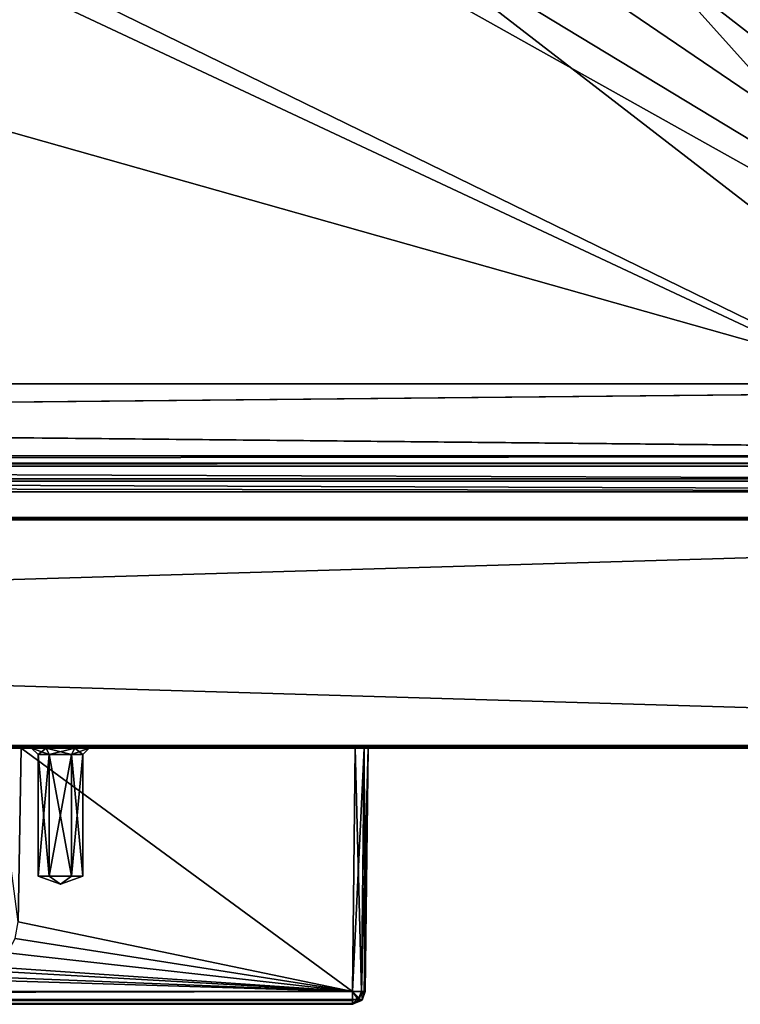
# Model space of a CAD drawing. Units: millimetres. Extents: x -300 to 300, y -460 to 10.
# Drawn here: x 141 to 197, y -460 to -383 of the extents above; entities that cross this region are included whole.
import ezdxf

# ---------------------------------------------------------------- set-up
doc = ezdxf.new("R2010")
doc.units = ezdxf.units.MM
doc.header["$LTSCALE"] = 65.185185
for name, color, linetype in [('10', 7, 'CONTINUOUS'), ('15', 7, 'CONTINUOUS'), ('20', 7, 'CONTINUOUS'), ('421', 7, 'CONTINUOUS'), ('422', 7, 'CONTINUOUS'), ('424', 7, 'CONTINUOUS'), ('426', 7, 'CONTINUOUS'), ('431', 7, 'CONTINUOUS'), ('433', 7, 'CONTINUOUS'), ('437', 7, 'CONTINUOUS'), ('438', 7, 'CONTINUOUS'), ('447', 7, 'CONTINUOUS'), ('448', 7, 'CONTINUOUS'), ('449', 7, 'CONTINUOUS'), ('450', 7, 'CONTINUOUS'), ('451', 7, 'CONTINUOUS'), ('456', 7, 'CONTINUOUS'), ('461', 7, 'CONTINUOUS'), ('462', 7, 'CONTINUOUS'), ('463', 7, 'CONTINUOUS'), ('466', 7, 'CONTINUOUS'), ('467', 7, 'CONTINUOUS'), ('474', 7, 'CONTINUOUS'), ('499', 7, 'CONTINUOUS'), ('5', 7, 'CONTINUOUS'), ('500', 7, 'CONTINUOUS'), ('503', 7, 'CONTINUOUS'), ('51', 7, 'CONTINUOUS'), ('512', 7, 'CONTINUOUS'), ('513', 7, 'CONTINUOUS'), ('514', 7, 'CONTINUOUS'), ('515', 7, 'CONTINUOUS'), ('516', 7, 'CONTINUOUS'), ('517', 7, 'CONTINUOUS'), ('518', 7, 'CONTINUOUS'), ('57', 7, 'CONTINUOUS'), ('58', 7, 'CONTINUOUS'), ('6', 7, 'CONTINUOUS'), ('655', 7, 'CONTINUOUS'), ('7', 7, 'CONTINUOUS'), ('700', 7, 'CONTINUOUS'), ('8', 7, 'CONTINUOUS'), ('837', 7, 'CONTINUOUS'), ('838', 7, 'CONTINUOUS'), ('839', 7, 'CONTINUOUS'), ('841', 7, 'CONTINUOUS'), ('847', 7, 'CONTINUOUS'), ('849', 7, 'CONTINUOUS'), ('853', 7, 'CONTINUOUS'), ('854', 7, 'CONTINUOUS'), ('863', 7, 'CONTINUOUS'), ('864', 7, 'CONTINUOUS'), ('865', 7, 'CONTINUOUS'), ('866', 7, 'CONTINUOUS'), ('867', 7, 'CONTINUOUS'), ('872', 7, 'CONTINUOUS'), ('877', 7, 'CONTINUOUS'), ('878', 7, 'CONTINUOUS'), ('879', 7, 'CONTINUOUS'), ('882', 7, 'CONTINUOUS'), ('883', 7, 'CONTINUOUS'), ('890', 7, 'CONTINUOUS'), ('896', 7, 'CONTINUOUS'), ('897', 7, 'CONTINUOUS'), ('898', 7, 'CONTINUOUS'), ('899', 7, 'CONTINUOUS'), ('9', 7, 'CONTINUOUS'), ('900', 7, 'CONTINUOUS'), ('901', 7, 'CONTINUOUS'), ('902', 7, 'CONTINUOUS')]:
    doc.layers.add(name, color=color, linetype=linetype)

msp = doc.modelspace()

# ---------------------------------------------------------------- linework, layer by layer
at = {"layer": '10', "color": 7, "linetype": 'Continuous'}
for points in [[(281.2, -418), (-281.2, -418), (281.2, -420), (281.2, -418)], [(281.2, -420), (-281.2, -418), (-281.2, -420), (281.2, -420)]]:
    msp.add_3dface(points, dxfattribs=at)
at = {"layer": '15', "color": 7, "linetype": 'Continuous'}
for points in [[(-281.2, -418, -27.2), (-281.2, -418, -27), (281.2, -418), (-281.2, -418, -27.2)], [(-281.2, -418, -27.2), (281.2, -418, -27), (281.2, -418, -27.2), (-281.2, -418, -27.2)], [(281.2, -418, -27), (-281.2, -418, -27.2), (281.2, -418), (281.2, -418, -27)], [(-281.2, -418, -27), (-281.2, -418), (281.2, -418), (-281.2, -418, -27)]]:
    msp.add_3dface(points, dxfattribs=at)
at = {"layer": '20', "color": 7, "linetype": 'Continuous'}
for points in [[(-281.2, -420, -27), (-281.2, -420, -27.2), (281.2, -420, -27.2), (-281.2, -420, -27)], [(-281.2, -420, -27), (281.2, -420, -27.2), (-281.2, -420), (-281.2, -420, -27)], [(281.2, -420, -27.2), (281.2, -420, -27), (-281.2, -420), (281.2, -420, -27.2)], [(281.2, -420, -27), (281.2, -420), (-281.2, -420), (281.2, -420, -27)]]:
    msp.add_3dface(points, dxfattribs=at)
at = {"layer": '421', "linetype": 'Continuous'}
for points in [[(229.3, -422, -597.25), (229.3, -422, -598.25), (-297.8, -422, -627.8), (229.3, -422, -597.25)], [(-229.3, -422, -598.25), (229.3, -422, -597.25), (-297.8, -422, -627.8), (-229.3, -422, -598.25)], [(229.3, -422, -598.25), (246.2, -422, -598.25), (-297.8, -422, -627.8), (229.3, -422, -598.25)], [(-297.8, -422, -627.8), (246.2, -422, -598.25), (297.8, -422, -627.8), (-297.8, -422, -627.8)], [(-275.4, -422, -393.5), (-297.8, -422, -316.2), (297.8, -422, -316.2), (-275.4, -422, -393.5)], [(-261.6, -422, -393.5), (-275.4, -422, -393.5), (297.8, -422, -316.2), (-261.6, -422, -393.5)], [(-260.681, -422, -393.881), (-261.6, -422, -393.5), (297.8, -422, -316.2), (-260.681, -422, -393.881)], [(-260.3, -422, -394.8), (-260.681, -422, -393.881), (297.8, -422, -316.2), (-260.3, -422, -394.8)], [(-260.3, -422, -417.7), (-260.3, -422, -394.8), (297.8, -422, -316.2), (-260.3, -422, -417.7)], [(-252.926, -422, -568.456), (-260.3, -422, -417.7), (297.8, -422, -316.2), (-252.926, -422, -568.456)], [(-251.424, -422, -572.462), (-252.926, -422, -568.456), (297.8, -422, -316.2), (-251.424, -422, -572.462)], [(-248.449, -422, -575.536), (-251.424, -422, -572.462), (297.8, -422, -316.2), (-248.449, -422, -575.536)], [(-241.441, -422, -580.296), (-248.449, -422, -575.536), (297.8, -422, -316.2), (-241.441, -422, -580.296)], [(-241.318, -422, -580.651), (-241.441, -422, -580.296), (297.8, -422, -316.2), (-241.318, -422, -580.651)], [(-229.3, -422, -597.25), (-241.318, -422, -580.651), (297.8, -422, -316.2), (-229.3, -422, -597.25)], [(260.681, -422, -393.881), (260.3, -422, -394.8), (-229.3, -422, -598.25), (260.681, -422, -393.881)], [(260.3, -422, -394.8), (229.3, -422, -597.25), (-229.3, -422, -598.25), (260.3, -422, -394.8)], [(260.681, -422, -393.881), (-229.3, -422, -598.25), (297.8, -422, -316.2), (260.681, -422, -393.881)], [(-229.3, -422, -598.25), (-229.3, -422, -597.25), (297.8, -422, -316.2), (-229.3, -422, -598.25)]]:
    msp.add_3dface(points, dxfattribs=at)
at = {"layer": '422', "linetype": 'Continuous'}
for points in [[(297.8, -440, -316.2), (-297.8, -440, -316.2), (167, -440, -378.5), (297.8, -440, -316.2)], [(-297.8, -440, -627.8), (297.8, -440, -627.8), (-167.707, -440, -387.207), (-297.8, -440, -627.8)], [(-297.8, -440, -316.2), (-167, -440, -378.5), (167, -440, -378.5), (-297.8, -440, -316.2)], [(-167.707, -440, -387.207), (297.8, -440, -627.8), (-167, -440, -387.5), (-167.707, -440, -387.207)], [(-167, -440, -387.5), (297.8, -440, -627.8), (-140.938, -440, -387.5), (-167, -440, -387.5)], [(-140.938, -440, -387.5), (297.8, -440, -627.8), (-138.895, -440, -386.696), (-140.938, -440, -387.5)], [(-138.895, -440, -386.696), (297.8, -440, -627.8), (-137.946, -440, -384.714), (-138.895, -440, -386.696)], [(-137.946, -440, -384.714), (297.8, -440, -627.8), (-136.681, -440, -382.072), (-137.946, -440, -384.714)], [(-136.681, -440, -382.072), (297.8, -440, -627.8), (-133.956, -440, -381), (-136.681, -440, -382.072)], [(-133.956, -440, -381), (297.8, -440, -627.8), (133.956, -440, -381), (-133.956, -440, -381)], [(133.956, -440, -381), (297.8, -440, -627.8), (138.895, -440, -386.696), (133.956, -440, -381)], [(138.895, -440, -386.696), (297.8, -440, -627.8), (140.938, -440, -387.5), (138.895, -440, -386.696)], [(140.938, -440, -387.5), (297.8, -440, -627.8), (167, -440, -387.5), (140.938, -440, -387.5)], [(167.707, -440, -378.793), (297.8, -440, -316.2), (167, -440, -378.5), (167.707, -440, -378.793)], [(167, -440, -387.5), (297.8, -440, -627.8), (167.707, -440, -387.207), (167, -440, -387.5)], [(297.8, -440, -627.8), (297.8, -440, -316.2), (167.707, -440, -378.793), (297.8, -440, -627.8)], [(167.707, -440, -387.207), (297.8, -440, -627.8), (168, -440, -386.5), (167.707, -440, -387.207)], [(168, -440, -379.5), (297.8, -440, -627.8), (167.707, -440, -378.793), (168, -440, -379.5)], [(168, -440, -386.5), (297.8, -440, -627.8), (168, -440, -379.5), (168, -440, -386.5)]]:
    msp.add_3dface(points, dxfattribs=at)
at = {"layer": '424', "linetype": 'Continuous'}
for points in [[(297.8, -439.8, -628), (-297.8, -439.8, -628), (297.8, -422.2, -628), (297.8, -439.8, -628)], [(297.8, -422.2, -628), (-297.8, -439.8, -628), (-297.8, -422.2, -628), (297.8, -422.2, -628)]]:
    msp.add_3dface(points, dxfattribs=at)
at = {"layer": '426', "linetype": 'Continuous'}
for points in [[(-297.8, -439.8, -316), (297.8, -439.8, -316), (-297.8, -422.2, -316), (-297.8, -439.8, -316)], [(-297.8, -422.2, -316), (297.8, -439.8, -316), (297.8, -422.2, -316), (-297.8, -422.2, -316)]]:
    msp.add_3dface(points, dxfattribs=at)
at = {"layer": '431', "linetype": 'Continuous'}
for points in [[(-297.8, -422, -627.8), (297.8, -422, -627.8), (297.8, -422.06, -627.943), (-297.8, -422, -627.8)], [(-297.8, -422.06, -627.943), (-297.8, -422, -627.8), (297.8, -422.06, -627.943), (-297.8, -422.06, -627.943)], [(297.8, -422.2, -628), (-297.8, -422.2, -628), (-297.8, -422.06, -627.943), (297.8, -422.2, -628)], [(297.8, -422.2, -628), (-297.8, -422.06, -627.943), (297.8, -422.06, -627.943), (297.8, -422.2, -628)]]:
    msp.add_3dface(points, dxfattribs=at)
at = {"layer": '433', "linetype": 'Continuous'}
for points in [[(297.8, -422, -316.2), (-297.8, -422, -316.2), (-297.8, -422.059, -316.059), (297.8, -422, -316.2)], [(297.8, -422, -316.2), (-297.8, -422.059, -316.059), (297.8, -422.06, -316.057), (297.8, -422, -316.2)], [(-297.8, -422.059, -316.059), (-297.8, -422.2, -316), (297.8, -422.06, -316.057), (-297.8, -422.059, -316.059)], [(-297.8, -422.2, -316), (297.8, -422.2, -316), (297.8, -422.06, -316.057), (-297.8, -422.2, -316)]]:
    msp.add_3dface(points, dxfattribs=at)
at = {"layer": '437', "linetype": 'Continuous'}
for points in [[(-297.8, -439.8, -628), (297.8, -439.8, -628), (297.8, -439.943, -627.94), (-297.8, -439.8, -628)], [(-297.8, -439.941, -627.941), (-297.8, -439.8, -628), (297.8, -439.943, -627.94), (-297.8, -439.941, -627.941)], [(297.8, -440, -627.8), (-297.8, -440, -627.8), (-297.8, -439.941, -627.941), (297.8, -440, -627.8)], [(297.8, -440, -627.8), (-297.8, -439.941, -627.941), (297.8, -439.943, -627.94), (297.8, -440, -627.8)]]:
    msp.add_3dface(points, dxfattribs=at)
at = {"layer": '438', "linetype": 'Continuous'}
for points in [[(297.8, -439.8, -316), (-297.8, -439.8, -316), (-297.8, -439.94, -316.057), (297.8, -439.8, -316)], [(297.8, -439.8, -316), (-297.8, -439.94, -316.057), (297.8, -439.941, -316.059), (297.8, -439.8, -316)], [(-297.8, -439.94, -316.057), (-297.8, -440, -316.2), (297.8, -439.941, -316.059), (-297.8, -439.94, -316.057)], [(-297.8, -440, -316.2), (297.8, -440, -316.2), (297.8, -439.941, -316.059), (-297.8, -440, -316.2)]]:
    msp.add_3dface(points, dxfattribs=at)
at = {"layer": '447', "linetype": 'Continuous'}
for points in [[(-166.784, -459.999, -386.649), (166.784, -459.999, -386.649), (-166.784, -459.999, -379.716), (-166.784, -459.999, -386.649)], [(-166.784, -459.999, -379.716), (166.784, -459.999, -386.649), (166.784, -459.999, -379.716), (-166.784, -459.999, -379.716)]]:
    msp.add_3dface(points, dxfattribs=at)
at = {"layer": '448', "linetype": 'Continuous'}
for points in [[(167, -440, -378.5), (-167, -440, -378.5), (166.784, -459.01, -378.716), (167, -440, -378.5)], [(166.784, -459.01, -378.716), (-167, -440, -378.5), (-166.784, -459.01, -378.716), (166.784, -459.01, -378.716)]]:
    msp.add_3dface(points, dxfattribs=at)
at = {"layer": '449', "linetype": 'Continuous'}
for points in [[(140.938, -440, -387.5), (166.784, -458.991, -387.649), (140.703, -453.576, -387.607), (140.938, -440, -387.5)], [(140.938, -440, -387.5), (167, -440, -387.5), (166.784, -458.991, -387.649), (140.938, -440, -387.5)], [(140.703, -453.576, -387.607), (166.784, -458.991, -387.649), (140.476, -454.857, -387.617), (140.703, -453.576, -387.607)], [(140.476, -454.857, -387.617), (166.784, -458.991, -387.649), (139.873, -455.978, -387.625), (140.476, -454.857, -387.617)], [(139.873, -455.978, -387.625), (166.784, -458.991, -387.649), (138.645, -457.073, -387.634), (139.873, -455.978, -387.625)], [(138.645, -457.073, -387.634), (166.784, -458.991, -387.649), (136.801, -457.792, -387.64), (138.645, -457.073, -387.634)], [(136.801, -457.792, -387.64), (166.784, -458.991, -387.649), (133.758, -457.991, -387.641), (136.801, -457.792, -387.64)], [(166.784, -458.991, -387.649), (-166.784, -458.991, -387.649), (133.758, -457.991, -387.641), (166.784, -458.991, -387.649)]]:
    msp.add_3dface(points, dxfattribs=at)
at = {"layer": '450', "linetype": 'Continuous'}
for points in [[(166.784, -459.01, -378.716), (-166.784, -459.01, -378.716), (-166.784, -459.713, -379.015), (166.784, -459.01, -378.716)], [(166.784, -459.01, -378.716), (-166.784, -459.713, -379.015), (166.784, -459.604, -378.92), (166.784, -459.01, -378.716)], [(166.784, -459.604, -378.92), (-166.784, -459.713, -379.015), (166.784, -459.707, -379.01), (166.784, -459.604, -378.92)], [(-166.784, -459.999, -379.716), (166.784, -459.999, -379.716), (166.784, -459.707, -379.01), (-166.784, -459.999, -379.716)], [(-166.784, -459.926, -379.341), (-166.784, -459.999, -379.716), (166.784, -459.707, -379.01), (-166.784, -459.926, -379.341)], [(-166.784, -459.713, -379.015), (-166.784, -459.926, -379.341), (166.784, -459.707, -379.01), (-166.784, -459.713, -379.015)]]:
    msp.add_3dface(points, dxfattribs=at)
at = {"layer": '451', "linetype": 'Continuous'}
for points in [[(-166.784, -459.595, -387.452), (-166.784, -458.991, -387.649), (166.784, -458.991, -387.649), (-166.784, -459.595, -387.452)], [(166.784, -459.707, -387.356), (-166.784, -459.595, -387.452), (166.784, -458.991, -387.649), (166.784, -459.707, -387.356)], [(-166.784, -459.701, -387.362), (-166.784, -459.595, -387.452), (166.784, -459.707, -387.356), (-166.784, -459.701, -387.362)], [(166.784, -459.999, -386.649), (-166.784, -459.999, -386.649), (-166.784, -459.701, -387.362), (166.784, -459.999, -386.649)], [(166.784, -459.999, -386.649), (-166.784, -459.701, -387.362), (166.784, -459.925, -387.028), (166.784, -459.999, -386.649)], [(166.784, -459.925, -387.028), (-166.784, -459.701, -387.362), (166.784, -459.707, -387.356), (166.784, -459.925, -387.028)]]:
    msp.add_3dface(points, dxfattribs=at)
at = {"layer": '456', "linetype": 'Continuous'}
for points in [[(168, -440, -386.5), (168, -440, -379.5), (167.784, -459.01, -379.716), (168, -440, -386.5)], [(167.784, -459.011, -386.649), (168, -440, -386.5), (167.784, -459.01, -379.716), (167.784, -459.011, -386.649)]]:
    msp.add_3dface(points, dxfattribs=at)
at = {"layer": '461', "linetype": 'Continuous'}
for points in [[(167.784, -459.011, -386.649), (167.49, -459.707, -379.716), (167.487, -459.71, -386.649), (167.784, -459.011, -386.649)], [(167.49, -459.707, -379.716), (167.784, -459.011, -386.649), (167.58, -459.604, -379.716), (167.49, -459.707, -379.716)], [(167.784, -459.011, -386.649), (167.784, -459.01, -379.716), (167.58, -459.604, -379.716), (167.784, -459.011, -386.649)], [(167.49, -459.707, -379.716), (166.784, -459.999, -379.716), (167.487, -459.71, -386.649), (167.49, -459.707, -379.716)], [(166.784, -459.999, -379.716), (166.784, -459.999, -386.649), (167.487, -459.71, -386.649), (166.784, -459.999, -379.716)]]:
    msp.add_3dface(points, dxfattribs=at)
at = {"layer": '462', "linetype": 'Continuous'}
for points in [[(167, -440, -378.5), (166.784, -459.01, -378.716), (167.491, -459.015, -379.009), (167, -440, -378.5)], [(167.707, -440, -378.793), (167, -440, -378.5), (167.491, -459.015, -379.009), (167.707, -440, -378.793)], [(167.784, -459.01, -379.716), (167.707, -440, -378.793), (167.491, -459.015, -379.009), (167.784, -459.01, -379.716)], [(168, -440, -379.5), (167.707, -440, -378.793), (167.784, -459.01, -379.716), (168, -440, -379.5)]]:
    msp.add_3dface(points, dxfattribs=at)
at = {"layer": '463', "linetype": 'Continuous'}
for points in [[(167, -440, -387.5), (167.707, -440, -387.207), (166.784, -458.991, -387.649), (167, -440, -387.5)], [(166.784, -458.991, -387.649), (167.707, -440, -387.207), (167.494, -459.002, -387.353), (166.784, -458.991, -387.649)], [(167.707, -440, -387.207), (168, -440, -386.5), (167.494, -459.002, -387.353), (167.707, -440, -387.207)], [(167.494, -459.002, -387.353), (168, -440, -386.5), (167.711, -459.007, -387.026), (167.494, -459.002, -387.353)], [(168, -440, -386.5), (167.784, -459.011, -386.649), (167.711, -459.007, -387.026), (168, -440, -386.5)]]:
    msp.add_3dface(points, dxfattribs=at)
at = {"layer": '466', "linetype": 'Continuous'}
for points in [[(166.784, -459.01, -378.716), (166.784, -459.604, -378.92), (167.28, -459.712, -379.22), (166.784, -459.01, -378.716)], [(167.491, -459.015, -379.009), (166.784, -459.01, -378.716), (167.28, -459.712, -379.22), (167.491, -459.015, -379.009)], [(167.58, -459.604, -379.716), (167.491, -459.015, -379.009), (167.28, -459.712, -379.22), (167.58, -459.604, -379.716)], [(167.58, -459.604, -379.716), (167.784, -459.01, -379.716), (167.491, -459.015, -379.009), (167.58, -459.604, -379.716)], [(166.784, -459.999, -379.716), (166.784, -459.604, -378.92), (166.784, -459.707, -379.01), (166.784, -459.999, -379.716)], [(166.784, -459.604, -378.92), (166.784, -459.999, -379.716), (167.28, -459.712, -379.22), (166.784, -459.604, -378.92)], [(166.784, -459.999, -379.716), (167.49, -459.707, -379.716), (167.28, -459.712, -379.22), (166.784, -459.999, -379.716)], [(167.49, -459.707, -379.716), (167.58, -459.604, -379.716), (167.28, -459.712, -379.22), (167.49, -459.707, -379.716)]]:
    msp.add_3dface(points, dxfattribs=at)
at = {"layer": '467', "linetype": 'Continuous'}
for points in [[(166.784, -459.707, -387.356), (166.784, -458.991, -387.649), (167.282, -459.502, -387.356), (166.784, -459.707, -387.356)], [(166.784, -458.991, -387.649), (167.494, -459.002, -387.353), (167.282, -459.502, -387.356), (166.784, -458.991, -387.649)], [(167.494, -459.002, -387.353), (167.711, -459.007, -387.026), (167.282, -459.502, -387.356), (167.494, -459.002, -387.353)], [(167.711, -459.007, -387.026), (167.784, -459.011, -386.649), (167.282, -459.502, -387.356), (167.711, -459.007, -387.026)], [(167.784, -459.011, -386.649), (167.487, -459.71, -386.649), (167.282, -459.502, -387.356), (167.784, -459.011, -386.649)], [(166.784, -459.925, -387.028), (166.784, -459.707, -387.356), (167.282, -459.502, -387.356), (166.784, -459.925, -387.028)], [(167.487, -459.71, -386.649), (166.784, -459.925, -387.028), (167.282, -459.502, -387.356), (167.487, -459.71, -386.649)], [(166.784, -459.999, -386.649), (166.784, -459.925, -387.028), (167.487, -459.71, -386.649), (166.784, -459.999, -386.649)]]:
    msp.add_3dface(points, dxfattribs=at)
at = {"layer": '474', "linetype": 'Continuous'}
msp.add_3dface([(138.895, -440, -386.696), (140.938, -440, -387.5), (140.703, -453.576, -387.607), (138.895, -440, -386.696)], dxfattribs=at)
at = {"layer": '499', "linetype": 'Continuous'}
for points in [[(-246.5, -422, -597.25), (246.5, -146, -597.25), (246.5, -422, -597.25), (-246.5, -422, -597.25)], [(-246.5, -146, -597.25), (246.5, -146, -597.25), (-246.5, -422, -597.25), (-246.5, -146, -597.25)]]:
    msp.add_3dface(points, dxfattribs=at)
at = {"layer": '5', "color": 7, "linetype": 'Continuous'}
for points in [[(-283.85, -411.57, -30), (-283.85, -411.57, -28), (283.85, -411.57, -28), (-283.85, -411.57, -30)], [(283.85, -411.57, -30), (-283.85, -411.57, -30), (283.85, -411.57, -28), (283.85, -411.57, -30)]]:
    msp.add_3dface(points, dxfattribs=at)
at = {"layer": '500', "linetype": 'Continuous'}
for points in [[(-246.5, -422, -581.25), (246.5, -422, -581.25), (-246.5, -146, -581.25), (-246.5, -422, -581.25)], [(246.5, -422, -581.25), (246.5, -146, -581.25), (-246.5, -146, -581.25), (246.5, -422, -581.25)]]:
    msp.add_3dface(points, dxfattribs=at)
at = {"layer": '503', "linetype": 'Continuous'}
for points in [[(246.5, -422, -597.25), (246.5, -422, -581.25), (-246.5, -422, -581.25), (246.5, -422, -597.25)], [(-246.5, -422, -597.25), (246.5, -422, -597.25), (-246.5, -422, -581.25), (-246.5, -422, -597.25)]]:
    msp.add_3dface(points, dxfattribs=at)
at = {"layer": '51', "color": 9, "linetype": 'Continuous', "true_color": 0xabd4cd}
for points in [[(284, -80, -630), (284, -419, -630), (-284, -419, -630), (284, -80, -630)], [(284, -80, -630), (-284, -419, -630), (-284, -80, -630), (284, -80, -630)]]:
    msp.add_3dface(points, dxfattribs=at)
at = {"layer": '512', "linetype": 'Continuous'}
for points in [[(142.875, -440, -381.051), (141.75, -440, -383), (142.875, -440, -384.949), (142.875, -440, -381.051)], [(145.125, -440, -381.051), (142.875, -440, -381.051), (145.125, -440, -384.949), (145.125, -440, -381.051)], [(145.125, -440, -384.949), (142.875, -440, -381.051), (142.875, -440, -384.949), (145.125, -440, -384.949)], [(146.25, -440, -383), (145.125, -440, -381.051), (145.125, -440, -384.949), (146.25, -440, -383)]]:
    msp.add_3dface(points, dxfattribs=at)
at = {"layer": '513', "linetype": 'Continuous'}
for points in [[(142.25, -450, -383), (144, -450.637, -383), (143.125, -450, -384.516), (142.25, -450, -383)], [(143.125, -450, -384.516), (144, -450.637, -383), (144.875, -450, -384.516), (143.125, -450, -384.516)], [(144.875, -450, -384.516), (144, -450.637, -383), (145.75, -450, -383), (144.875, -450, -384.516)]]:
    msp.add_3dface(points, dxfattribs=at)
at = {"layer": '514', "linetype": 'Continuous'}
for points in [[(142.25, -450, -383), (143.125, -450, -384.516), (142.25, -440.5, -383), (142.25, -450, -383)], [(142.25, -440.5, -383), (143.125, -450, -384.516), (143.125, -440.5, -384.515), (142.25, -440.5, -383)], [(143.125, -450, -384.516), (144.875, -450, -384.516), (143.125, -440.5, -384.515), (143.125, -450, -384.516)], [(143.125, -440.5, -384.515), (144.875, -450, -384.516), (144.875, -440.5, -384.516), (143.125, -440.5, -384.515)], [(144.875, -450, -384.516), (145.75, -450, -383), (144.875, -440.5, -384.516), (144.875, -450, -384.516)], [(144.875, -440.5, -384.516), (145.75, -450, -383), (145.75, -440.5, -383), (144.875, -440.5, -384.516)]]:
    msp.add_3dface(points, dxfattribs=at)
at = {"layer": '515', "linetype": 'Continuous'}
for points in [[(144, -450.637, -383), (142.25, -450, -383), (143.125, -450, -381.484), (144, -450.637, -383)], [(144.875, -450, -381.484), (144, -450.637, -383), (143.125, -450, -381.484), (144.875, -450, -381.484)], [(145.75, -450, -383), (144, -450.637, -383), (144.875, -450, -381.484), (145.75, -450, -383)]]:
    msp.add_3dface(points, dxfattribs=at)
at = {"layer": '516', "linetype": 'Continuous'}
for points in [[(142.25, -450, -383), (142.25, -440.5, -383), (143.125, -440.5, -381.484), (142.25, -450, -383)], [(143.125, -450, -381.484), (142.25, -450, -383), (143.125, -440.5, -381.484), (143.125, -450, -381.484)], [(144.875, -450, -381.484), (143.125, -450, -381.484), (144.875, -440.5, -381.485), (144.875, -450, -381.484)], [(144.875, -440.5, -381.485), (143.125, -450, -381.484), (143.125, -440.5, -381.484), (144.875, -440.5, -381.485)], [(145.75, -440.5, -383), (145.75, -450, -383), (144.875, -450, -381.484), (145.75, -440.5, -383)], [(145.75, -440.5, -383), (144.875, -450, -381.484), (144.875, -440.5, -381.485), (145.75, -440.5, -383)]]:
    msp.add_3dface(points, dxfattribs=at)
at = {"layer": '517', "linetype": 'Continuous'}
for points in [[(141.75, -440, -383), (142.875, -440, -381.051), (142.25, -440.5, -383), (141.75, -440, -383)], [(142.25, -440.5, -383), (142.875, -440, -381.051), (143.125, -440.5, -381.484), (142.25, -440.5, -383)], [(142.875, -440, -381.051), (145.125, -440, -381.051), (143.125, -440.5, -381.484), (142.875, -440, -381.051)], [(145.125, -440, -381.051), (144.875, -440.5, -381.485), (143.125, -440.5, -381.484), (145.125, -440, -381.051)], [(145.125, -440, -381.051), (146.25, -440, -383), (144.875, -440.5, -381.485), (145.125, -440, -381.051)], [(146.25, -440, -383), (145.75, -440.5, -383), (144.875, -440.5, -381.485), (146.25, -440, -383)]]:
    msp.add_3dface(points, dxfattribs=at)
at = {"layer": '518', "linetype": 'Continuous'}
for points in [[(142.875, -440, -384.949), (141.75, -440, -383), (143.125, -440.5, -384.515), (142.875, -440, -384.949)], [(141.75, -440, -383), (142.25, -440.5, -383), (143.125, -440.5, -384.515), (141.75, -440, -383)], [(145.125, -440, -384.949), (142.875, -440, -384.949), (144.875, -440.5, -384.516), (145.125, -440, -384.949)], [(142.875, -440, -384.949), (143.125, -440.5, -384.515), (144.875, -440.5, -384.516), (142.875, -440, -384.949)], [(145.125, -440, -384.949), (144.875, -440.5, -384.516), (145.75, -440.5, -383), (145.125, -440, -384.949)], [(146.25, -440, -383), (145.125, -440, -384.949), (145.75, -440.5, -383), (146.25, -440, -383)]]:
    msp.add_3dface(points, dxfattribs=at)
at = {"layer": '57', "color": 9, "linetype": 'Continuous', "true_color": 0xabd4cd}
for points in [[(284, -419, -614), (284, -80, -614), (-284, -80, -614), (284, -419, -614)], [(-284, -419, -614), (284, -419, -614), (-284, -80, -614), (-284, -419, -614)]]:
    msp.add_3dface(points, dxfattribs=at)
at = {"layer": '58', "color": 9, "linetype": 'Continuous', "true_color": 0xabd4cd}
for points in [[(284, -419, -630), (284, -419, -614), (-284, -419, -614), (284, -419, -630)], [(-284, -419, -630), (284, -419, -630), (-284, -419, -614), (-284, -419, -630)]]:
    msp.add_3dface(points, dxfattribs=at)
at = {"layer": '6', "color": 7, "linetype": 'Continuous'}
for points in [[(-283.85, -411.57, -28), (-281.2, -417.2, -28), (281.2, -417.2, -28), (-283.85, -411.57, -28)], [(-283.85, -411.57, -28), (281.2, -417.2, -28), (283.85, -417.2, -28), (-283.85, -411.57, -28)], [(283.85, -411.57, -28), (-283.85, -411.57, -28), (283.85, -417.2, -28), (283.85, -411.57, -28)]]:
    msp.add_3dface(points, dxfattribs=at)
at = {"layer": '655', "linetype": 'Continuous'}
for points in [[(229.3, -131.5, -281.6), (229.3, -422, -281.6), (121.036, -301.536, -281.6), (229.3, -131.5, -281.6)], [(121.036, -301.536, -281.6), (229.3, -422, -281.6), (98.692, -321.192, -281.6), (121.036, -301.536, -281.6)], [(98.692, -321.192, -281.6), (229.3, -422, -281.6), (68.536, -343.536, -281.6), (98.692, -321.192, -281.6)], [(68.536, -343.536, -281.6), (229.3, -422, -281.6), (65, -345, -281.6), (68.536, -343.536, -281.6)], [(229.3, -422, -281.6), (-229.3, -422, -281.6), (65, -345, -281.6), (229.3, -422, -281.6)]]:
    msp.add_3dface(points, dxfattribs=at)
at = {"layer": '7', "color": 7, "linetype": 'Continuous'}
for points in [[(-281.2, -417.2, -28), (-281.2, -417.765, -27.765), (281.2, -417.2, -28), (-281.2, -417.2, -28)], [(-281.2, -417.765, -27.765), (281.2, -417.765, -27.765), (281.2, -417.2, -28), (-281.2, -417.765, -27.765)], [(-281.2, -417.765, -27.765), (-281.2, -418, -27.2), (281.2, -417.765, -27.765), (-281.2, -417.765, -27.765)], [(-281.2, -418, -27.2), (281.2, -418, -27.2), (281.2, -417.765, -27.765), (-281.2, -418, -27.2)]]:
    msp.add_3dface(points, dxfattribs=at)
at = {"layer": '700', "linetype": 'Continuous'}
for points in [[(246.5, -422, -265.6), (241.5, -148, -265.6), (104.5, -146, -265.6), (246.5, -422, -265.6)], [(246.5, -422, -265.6), (104.5, -146, -265.6), (104.5, -312, -265.6), (246.5, -422, -265.6)], [(246.5, -422, -265.6), (104.5, -312, -265.6), (100.107, -322.607, -265.6), (246.5, -422, -265.6)], [(89.5, -327, -265.6), (246.5, -422, -265.6), (100.107, -322.607, -265.6), (89.5, -327, -265.6)], [(246.5, -422, -265.6), (-89.5, -327, -265.6), (-246.5, -422, -265.6), (246.5, -422, -265.6)], [(-89.5, -327, -265.6), (246.5, -422, -265.6), (89.5, -327, -265.6), (-89.5, -327, -265.6)]]:
    msp.add_3dface(points, dxfattribs=at)
at = {"layer": '8', "color": 7, "linetype": 'Continuous'}
for points in [[(-281.2, -419.176, -29.176), (-281.2, -417.2, -30), (281.2, -419.176, -29.176), (-281.2, -419.176, -29.176)], [(-281.2, -417.2, -30), (281.2, -417.2, -30), (281.2, -419.176, -29.176), (-281.2, -417.2, -30)], [(-281.2, -420, -27.2), (-281.2, -419.176, -29.176), (281.2, -420, -27.2), (-281.2, -420, -27.2)], [(-281.2, -419.176, -29.176), (281.2, -419.176, -29.176), (281.2, -420, -27.2), (-281.2, -419.176, -29.176)]]:
    msp.add_3dface(points, dxfattribs=at)
at = {"layer": '837', "linetype": 'Continuous'}
for points in [[(229.3, -422, -281.6), (229.3, -422, -282.6), (-297.8, -422, -313.8), (229.3, -422, -281.6)], [(229.3, -422, -282.6), (246.2, -422, -282.6), (-297.8, -422, -313.8), (229.3, -422, -282.6)], [(-229.3, -422, -282.6), (229.3, -422, -281.6), (-297.8, -422, -313.8), (-229.3, -422, -282.6)], [(-297.8, -422, -313.8), (246.2, -422, -282.6), (297.8, -422, -313.8), (-297.8, -422, -313.8)], [(297.8, -422, -2.2), (-274.908, -422, -196.319), (-297.8, -422, -2.2), (297.8, -422, -2.2)], [(-274.465, -422, -196.206), (-274.908, -422, -196.319), (297.8, -422, -2.2), (-274.465, -422, -196.206)], [(-261.846, -422, -197.979), (-274.465, -422, -196.206), (297.8, -422, -2.2), (-261.846, -422, -197.979)], [(-261.508, -422, -198.146), (-261.846, -422, -197.979), (297.8, -422, -2.2), (-261.508, -422, -198.146)], [(-261.336, -422, -198.482), (-261.508, -422, -198.146), (297.8, -422, -2.2), (-261.336, -422, -198.482)], [(-252.926, -422, -252.806), (-261.336, -422, -198.482), (297.8, -422, -2.2), (-252.926, -422, -252.806)], [(-251.424, -422, -256.812), (-252.926, -422, -252.806), (297.8, -422, -2.2), (-251.424, -422, -256.812)], [(-248.449, -422, -259.886), (-251.424, -422, -256.812), (297.8, -422, -2.2), (-248.449, -422, -259.886)], [(-241.441, -422, -264.646), (-248.449, -422, -259.886), (297.8, -422, -2.2), (-241.441, -422, -264.646)], [(241.628, -422, -265.199), (246.5, -422, -265.295), (-246.5, -422, -265.6), (241.628, -422, -265.199)], [(241.318, -422, -265.001), (241.628, -422, -265.199), (-246.5, -422, -265.6), (241.318, -422, -265.001)], [(246.5, -422, -265.295), (246.5, -422, -265.6), (-246.5, -422, -265.6), (246.5, -422, -265.295)], [(241.318, -422, -265.001), (-246.5, -422, -265.6), (-241.628, -422, -265.199), (241.318, -422, -265.001)], [(241.318, -422, -265.001), (-241.628, -422, -265.199), (-241.318, -422, -265.001), (241.318, -422, -265.001)], [(-241.318, -422, -265.001), (-241.441, -422, -264.646), (297.8, -422, -2.2), (-241.318, -422, -265.001)], [(241.318, -422, -265.001), (-241.318, -422, -265.001), (297.8, -422, -2.2), (241.318, -422, -265.001)], [(-229.3, -422, -281.6), (229.3, -422, -281.6), (-229.3, -422, -282.6), (-229.3, -422, -281.6)]]:
    msp.add_3dface(points, dxfattribs=at)
at = {"layer": '838', "linetype": 'Continuous'}
for points in [[(-297.8, -440, -313.8), (297.8, -440, -313.8), (-167.707, -440, -73.207), (-297.8, -440, -313.8)], [(297.8, -440, -2.2), (-297.8, -440, -2.2), (167, -440, -64.5), (297.8, -440, -2.2)], [(-297.8, -440, -2.2), (-167, -440, -64.5), (167, -440, -64.5), (-297.8, -440, -2.2)], [(297.8, -440, -313.8), (-167, -440, -73.5), (-167.707, -440, -73.207), (297.8, -440, -313.8)], [(-167, -440, -73.5), (297.8, -440, -313.8), (-140.938, -440, -73.5), (-167, -440, -73.5)], [(-140.938, -440, -73.5), (297.8, -440, -313.8), (-138.895, -440, -72.696), (-140.938, -440, -73.5)], [(297.8, -440, -313.8), (-137.946, -440, -70.714), (-138.895, -440, -72.696), (297.8, -440, -313.8)], [(297.8, -440, -313.8), (-136.681, -440, -68.072), (-137.946, -440, -70.714), (297.8, -440, -313.8)], [(297.8, -440, -313.8), (-133.956, -440, -67), (-136.681, -440, -68.072), (297.8, -440, -313.8)], [(297.8, -440, -313.8), (133.956, -440, -67), (-133.956, -440, -67), (297.8, -440, -313.8)], [(133.956, -440, -67), (297.8, -440, -313.8), (138.895, -440, -72.696), (133.956, -440, -67)], [(297.8, -440, -313.8), (140.938, -440, -73.5), (138.895, -440, -72.696), (297.8, -440, -313.8)], [(297.8, -440, -313.8), (167, -440, -73.5), (140.938, -440, -73.5), (297.8, -440, -313.8)], [(297.8, -440, -2.2), (167, -440, -64.5), (167.707, -440, -64.793), (297.8, -440, -2.2)], [(167, -440, -73.5), (297.8, -440, -313.8), (167.707, -440, -73.207), (167, -440, -73.5)], [(297.8, -440, -313.8), (297.8, -440, -2.2), (167.707, -440, -64.793), (297.8, -440, -313.8)], [(297.8, -440, -313.8), (168, -440, -72.5), (167.707, -440, -73.207), (297.8, -440, -313.8)], [(168, -440, -65.5), (297.8, -440, -313.8), (167.707, -440, -64.793), (168, -440, -65.5)], [(168, -440, -72.5), (297.8, -440, -313.8), (168, -440, -65.5), (168, -440, -72.5)]]:
    msp.add_3dface(points, dxfattribs=at)
at = {"layer": '839', "linetype": 'Continuous'}
for points in [[(-297.8, -422.2, -314), (297.8, -422.2, -314), (-297.8, -439.8, -314), (-297.8, -422.2, -314)], [(-297.8, -439.8, -314), (297.8, -422.2, -314), (297.8, -439.8, -314), (-297.8, -439.8, -314)]]:
    msp.add_3dface(points, dxfattribs=at)
at = {"layer": '841', "linetype": 'Continuous'}
for points in [[(297.8, -439.8, -2), (297.8, -422.2, -2), (-297.8, -422.2, -2), (297.8, -439.8, -2)], [(-297.8, -439.8, -2), (297.8, -439.8, -2), (-297.8, -422.2, -2), (-297.8, -439.8, -2)]]:
    msp.add_3dface(points, dxfattribs=at)
at = {"layer": '847', "linetype": 'Continuous'}
for points in [[(-297.8, -422.057, -313.94), (-297.8, -422, -313.8), (297.8, -422.06, -313.943), (-297.8, -422.057, -313.94)], [(297.8, -422.06, -313.943), (-297.8, -422, -313.8), (297.8, -422, -313.8), (297.8, -422.06, -313.943)], [(297.8, -422.2, -314), (-297.8, -422.2, -314), (-297.8, -422.057, -313.94), (297.8, -422.2, -314)], [(297.8, -422.2, -314), (-297.8, -422.057, -313.94), (297.8, -422.06, -313.943), (297.8, -422.2, -314)]]:
    msp.add_3dface(points, dxfattribs=at)
at = {"layer": '849', "linetype": 'Continuous'}
for points in [[(297.8, -422.06, -2.057), (297.8, -422, -2.2), (-297.8, -422.06, -2.057), (297.8, -422.06, -2.057)], [(-297.8, -422.06, -2.057), (297.8, -422, -2.2), (-297.8, -422, -2.2), (-297.8, -422.06, -2.057)], [(-297.8, -422.2, -2), (297.8, -422.2, -2), (297.8, -422.06, -2.057), (-297.8, -422.2, -2)], [(-297.8, -422.2, -2), (297.8, -422.06, -2.057), (-297.8, -422.06, -2.057), (-297.8, -422.2, -2)]]:
    msp.add_3dface(points, dxfattribs=at)
at = {"layer": '853', "linetype": 'Continuous'}
for points in [[(-297.8, -439.8, -314), (297.8, -439.8, -314), (297.8, -439.943, -313.94), (-297.8, -439.8, -314)], [(-297.8, -439.94, -313.943), (-297.8, -439.8, -314), (297.8, -439.943, -313.94), (-297.8, -439.94, -313.943)], [(297.8, -440, -313.8), (-297.8, -440, -313.8), (-297.8, -439.94, -313.943), (297.8, -440, -313.8)], [(297.8, -440, -313.8), (-297.8, -439.94, -313.943), (297.8, -439.943, -313.94), (297.8, -440, -313.8)]]:
    msp.add_3dface(points, dxfattribs=at)
at = {"layer": '854', "linetype": 'Continuous'}
for points in [[(297.8, -439.8, -2), (-297.8, -439.8, -2), (-297.8, -439.943, -2.06), (297.8, -439.8, -2)], [(297.8, -439.941, -2.059), (297.8, -439.8, -2), (-297.8, -439.943, -2.06), (297.8, -439.941, -2.059)], [(-297.8, -440, -2.2), (297.8, -440, -2.2), (297.8, -439.941, -2.059), (-297.8, -440, -2.2)], [(-297.8, -440, -2.2), (297.8, -439.941, -2.059), (-297.8, -439.943, -2.06), (-297.8, -440, -2.2)]]:
    msp.add_3dface(points, dxfattribs=at)
at = {"layer": '863', "linetype": 'Continuous'}
for points in [[(-166.784, -459.999, -72.649), (166.784, -459.999, -72.649), (-166.784, -459.999, -65.716), (-166.784, -459.999, -72.649)], [(-166.784, -459.999, -65.716), (166.784, -459.999, -72.649), (166.784, -459.999, -65.716), (-166.784, -459.999, -65.716)]]:
    msp.add_3dface(points, dxfattribs=at)
at = {"layer": '864', "linetype": 'Continuous'}
for points in [[(167, -440, -64.5), (-167, -440, -64.5), (166.784, -459.01, -64.716), (167, -440, -64.5)], [(166.784, -459.01, -64.716), (-167, -440, -64.5), (-166.784, -459.01, -64.716), (166.784, -459.01, -64.716)]]:
    msp.add_3dface(points, dxfattribs=at)
at = {"layer": '865', "linetype": 'Continuous'}
for points in [[(140.938, -440, -73.5), (166.784, -458.991, -73.649), (140.703, -453.576, -73.607), (140.938, -440, -73.5)], [(167, -440, -73.5), (166.784, -458.991, -73.649), (140.938, -440, -73.5), (167, -440, -73.5)], [(140.703, -453.576, -73.607), (166.784, -458.991, -73.649), (140.476, -454.857, -73.617), (140.703, -453.576, -73.607)], [(140.476, -454.857, -73.617), (166.784, -458.991, -73.649), (139.873, -455.978, -73.625), (140.476, -454.857, -73.617)], [(139.873, -455.978, -73.625), (166.784, -458.991, -73.649), (138.645, -457.073, -73.634), (139.873, -455.978, -73.625)], [(138.645, -457.073, -73.634), (166.784, -458.991, -73.649), (136.801, -457.792, -73.64), (138.645, -457.073, -73.634)], [(136.801, -457.792, -73.64), (166.784, -458.991, -73.649), (133.758, -457.991, -73.641), (136.801, -457.792, -73.64)], [(166.784, -458.991, -73.649), (-166.784, -458.991, -73.649), (133.758, -457.991, -73.641), (166.784, -458.991, -73.649)]]:
    msp.add_3dface(points, dxfattribs=at)
at = {"layer": '866', "linetype": 'Continuous'}
for points in [[(166.784, -459.01, -64.716), (-166.784, -459.01, -64.716), (-166.784, -459.713, -65.015), (166.784, -459.01, -64.716)], [(166.784, -459.01, -64.716), (-166.784, -459.713, -65.015), (166.784, -459.604, -64.92), (166.784, -459.01, -64.716)], [(166.784, -459.604, -64.92), (-166.784, -459.713, -65.015), (166.784, -459.707, -65.01), (166.784, -459.604, -64.92)], [(-166.784, -459.999, -65.716), (166.784, -459.999, -65.716), (166.784, -459.707, -65.01), (-166.784, -459.999, -65.716)], [(-166.784, -459.926, -65.341), (-166.784, -459.999, -65.716), (166.784, -459.707, -65.01), (-166.784, -459.926, -65.341)], [(-166.784, -459.713, -65.015), (-166.784, -459.926, -65.341), (166.784, -459.707, -65.01), (-166.784, -459.713, -65.015)]]:
    msp.add_3dface(points, dxfattribs=at)
at = {"layer": '867', "linetype": 'Continuous'}
for points in [[(-166.784, -459.595, -73.452), (-166.784, -458.991, -73.649), (166.784, -458.991, -73.649), (-166.784, -459.595, -73.452)], [(166.784, -459.707, -73.356), (-166.784, -459.595, -73.452), (166.784, -458.991, -73.649), (166.784, -459.707, -73.356)], [(-166.784, -459.701, -73.362), (-166.784, -459.595, -73.452), (166.784, -459.707, -73.356), (-166.784, -459.701, -73.362)], [(166.784, -459.999, -72.649), (-166.784, -459.999, -72.649), (-166.784, -459.701, -73.362), (166.784, -459.999, -72.649)], [(166.784, -459.999, -72.649), (-166.784, -459.701, -73.362), (166.784, -459.925, -73.028), (166.784, -459.999, -72.649)], [(166.784, -459.925, -73.028), (-166.784, -459.701, -73.362), (166.784, -459.707, -73.356), (166.784, -459.925, -73.028)]]:
    msp.add_3dface(points, dxfattribs=at)
at = {"layer": '872', "linetype": 'Continuous'}
for points in [[(167.784, -459.011, -72.649), (168, -440, -72.5), (167.784, -459.01, -65.716), (167.784, -459.011, -72.649)], [(167.784, -459.01, -65.716), (168, -440, -72.5), (168, -440, -65.5), (167.784, -459.01, -65.716)]]:
    msp.add_3dface(points, dxfattribs=at)
at = {"layer": '877', "linetype": 'Continuous'}
for points in [[(167.784, -459.011, -72.649), (167.49, -459.707, -65.716), (167.487, -459.71, -72.649), (167.784, -459.011, -72.649)], [(167.49, -459.707, -65.716), (167.784, -459.011, -72.649), (167.58, -459.604, -65.716), (167.49, -459.707, -65.716)], [(167.784, -459.011, -72.649), (167.784, -459.01, -65.716), (167.58, -459.604, -65.716), (167.784, -459.011, -72.649)], [(167.49, -459.707, -65.716), (166.784, -459.999, -65.716), (167.487, -459.71, -72.649), (167.49, -459.707, -65.716)], [(166.784, -459.999, -65.716), (166.784, -459.999, -72.649), (167.487, -459.71, -72.649), (166.784, -459.999, -65.716)]]:
    msp.add_3dface(points, dxfattribs=at)
at = {"layer": '878', "linetype": 'Continuous'}
for points in [[(167, -440, -64.5), (166.784, -459.01, -64.716), (167.491, -459.015, -65.009), (167, -440, -64.5)], [(167, -440, -64.5), (167.491, -459.015, -65.009), (167.707, -440, -64.793), (167, -440, -64.5)], [(167.491, -459.015, -65.009), (167.784, -459.01, -65.716), (167.707, -440, -64.793), (167.491, -459.015, -65.009)], [(167.784, -459.01, -65.716), (168, -440, -65.5), (167.707, -440, -64.793), (167.784, -459.01, -65.716)]]:
    msp.add_3dface(points, dxfattribs=at)
at = {"layer": '879', "linetype": 'Continuous'}
for points in [[(166.784, -458.991, -73.649), (167, -440, -73.5), (167.707, -440, -73.207), (166.784, -458.991, -73.649)], [(166.784, -458.991, -73.649), (167.707, -440, -73.207), (167.494, -459.002, -73.353), (166.784, -458.991, -73.649)], [(167.707, -440, -73.207), (168, -440, -72.5), (167.494, -459.002, -73.353), (167.707, -440, -73.207)], [(167.494, -459.002, -73.353), (168, -440, -72.5), (167.711, -459.007, -73.026), (167.494, -459.002, -73.353)], [(168, -440, -72.5), (167.784, -459.011, -72.649), (167.711, -459.007, -73.026), (168, -440, -72.5)]]:
    msp.add_3dface(points, dxfattribs=at)
at = {"layer": '882', "linetype": 'Continuous'}
for points in [[(166.784, -459.01, -64.716), (166.784, -459.604, -64.92), (167.28, -459.712, -65.22), (166.784, -459.01, -64.716)], [(167.491, -459.015, -65.009), (166.784, -459.01, -64.716), (167.28, -459.712, -65.22), (167.491, -459.015, -65.009)], [(167.58, -459.604, -65.716), (167.491, -459.015, -65.009), (167.28, -459.712, -65.22), (167.58, -459.604, -65.716)], [(167.58, -459.604, -65.716), (167.784, -459.01, -65.716), (167.491, -459.015, -65.009), (167.58, -459.604, -65.716)], [(166.784, -459.999, -65.716), (166.784, -459.604, -64.92), (166.784, -459.707, -65.01), (166.784, -459.999, -65.716)], [(166.784, -459.604, -64.92), (166.784, -459.999, -65.716), (167.28, -459.712, -65.22), (166.784, -459.604, -64.92)], [(166.784, -459.999, -65.716), (167.49, -459.707, -65.716), (167.28, -459.712, -65.22), (166.784, -459.999, -65.716)], [(167.49, -459.707, -65.716), (167.58, -459.604, -65.716), (167.28, -459.712, -65.22), (167.49, -459.707, -65.716)]]:
    msp.add_3dface(points, dxfattribs=at)
at = {"layer": '883', "linetype": 'Continuous'}
for points in [[(166.784, -459.707, -73.356), (166.784, -458.991, -73.649), (167.282, -459.502, -73.356), (166.784, -459.707, -73.356)], [(166.784, -458.991, -73.649), (167.494, -459.002, -73.353), (167.282, -459.502, -73.356), (166.784, -458.991, -73.649)], [(167.494, -459.002, -73.353), (167.711, -459.007, -73.026), (167.282, -459.502, -73.356), (167.494, -459.002, -73.353)], [(167.711, -459.007, -73.026), (167.784, -459.011, -72.649), (167.282, -459.502, -73.356), (167.711, -459.007, -73.026)], [(167.784, -459.011, -72.649), (167.487, -459.71, -72.649), (167.282, -459.502, -73.356), (167.784, -459.011, -72.649)], [(166.784, -459.925, -73.028), (166.784, -459.707, -73.356), (167.282, -459.502, -73.356), (166.784, -459.925, -73.028)], [(167.487, -459.71, -72.649), (166.784, -459.925, -73.028), (167.282, -459.502, -73.356), (167.487, -459.71, -72.649)], [(166.784, -459.999, -72.649), (166.784, -459.925, -73.028), (167.487, -459.71, -72.649), (166.784, -459.999, -72.649)]]:
    msp.add_3dface(points, dxfattribs=at)
at = {"layer": '890', "linetype": 'Continuous'}
msp.add_3dface([(140.938, -440, -73.5), (140.703, -453.576, -73.607), (138.895, -440, -72.696), (140.938, -440, -73.5)], dxfattribs=at)
at = {"layer": '896', "linetype": 'Continuous'}
for points in [[(142.875, -440, -67.051), (141.75, -440, -69), (142.875, -440, -70.949), (142.875, -440, -67.051)], [(145.125, -440, -67.051), (142.875, -440, -67.051), (145.125, -440, -70.949), (145.125, -440, -67.051)], [(145.125, -440, -70.949), (142.875, -440, -67.051), (142.875, -440, -70.949), (145.125, -440, -70.949)], [(146.25, -440, -69), (145.125, -440, -67.051), (145.125, -440, -70.949), (146.25, -440, -69)]]:
    msp.add_3dface(points, dxfattribs=at)
at = {"layer": '897', "linetype": 'Continuous'}
for points in [[(142.25, -450, -69), (144, -450.637, -69), (143.125, -450, -70.516), (142.25, -450, -69)], [(143.125, -450, -70.516), (144, -450.637, -69), (144.875, -450, -70.516), (143.125, -450, -70.516)], [(144.875, -450, -70.516), (144, -450.637, -69), (145.75, -450, -69), (144.875, -450, -70.516)]]:
    msp.add_3dface(points, dxfattribs=at)
at = {"layer": '898', "linetype": 'Continuous'}
for points in [[(142.25, -440.5, -69), (143.125, -450, -70.516), (143.125, -440.5, -70.515), (142.25, -440.5, -69)], [(142.25, -450, -69), (143.125, -450, -70.516), (142.25, -440.5, -69), (142.25, -450, -69)], [(143.125, -440.5, -70.515), (144.875, -450, -70.516), (144.875, -440.5, -70.516), (143.125, -440.5, -70.515)], [(143.125, -450, -70.516), (144.875, -450, -70.516), (143.125, -440.5, -70.515), (143.125, -450, -70.516)], [(144.875, -440.5, -70.516), (145.75, -450, -69), (145.75, -440.5, -69), (144.875, -440.5, -70.516)], [(144.875, -450, -70.516), (145.75, -450, -69), (144.875, -440.5, -70.516), (144.875, -450, -70.516)]]:
    msp.add_3dface(points, dxfattribs=at)
at = {"layer": '899', "linetype": 'Continuous'}
for points in [[(144, -450.637, -69), (142.25, -450, -69), (143.125, -450, -67.484), (144, -450.637, -69)], [(144.875, -450, -67.484), (144, -450.637, -69), (143.125, -450, -67.484), (144.875, -450, -67.484)], [(145.75, -450, -69), (144, -450.637, -69), (144.875, -450, -67.484), (145.75, -450, -69)]]:
    msp.add_3dface(points, dxfattribs=at)
at = {"layer": '9', "color": 7, "linetype": 'Continuous'}
for points in [[(-283.85, -417.2, -30), (-283.85, -411.57, -30), (283.85, -411.57, -30), (-283.85, -417.2, -30)], [(-281.2, -417.2, -30), (-283.85, -417.2, -30), (283.85, -411.57, -30), (-281.2, -417.2, -30)], [(281.2, -417.2, -30), (-281.2, -417.2, -30), (283.85, -411.57, -30), (281.2, -417.2, -30)]]:
    msp.add_3dface(points, dxfattribs=at)
at = {"layer": '900', "linetype": 'Continuous'}
for points in [[(143.125, -450, -67.484), (142.25, -450, -69), (143.125, -440.5, -67.484), (143.125, -450, -67.484)], [(142.25, -450, -69), (142.25, -440.5, -69), (143.125, -440.5, -67.484), (142.25, -450, -69)], [(144.875, -440.5, -67.485), (143.125, -450, -67.484), (143.125, -440.5, -67.484), (144.875, -440.5, -67.485)], [(144.875, -450, -67.484), (143.125, -450, -67.484), (144.875, -440.5, -67.485), (144.875, -450, -67.484)], [(145.75, -440.5, -69), (144.875, -450, -67.484), (144.875, -440.5, -67.485), (145.75, -440.5, -69)], [(145.75, -440.5, -69), (145.75, -450, -69), (144.875, -450, -67.484), (145.75, -440.5, -69)]]:
    msp.add_3dface(points, dxfattribs=at)
at = {"layer": '901', "linetype": 'Continuous'}
for points in [[(141.75, -440, -69), (142.875, -440, -67.051), (142.25, -440.5, -69), (141.75, -440, -69)], [(142.25, -440.5, -69), (142.875, -440, -67.051), (143.125, -440.5, -67.484), (142.25, -440.5, -69)], [(142.875, -440, -67.051), (145.125, -440, -67.051), (143.125, -440.5, -67.484), (142.875, -440, -67.051)], [(145.125, -440, -67.051), (144.875, -440.5, -67.485), (143.125, -440.5, -67.484), (145.125, -440, -67.051)], [(145.125, -440, -67.051), (146.25, -440, -69), (144.875, -440.5, -67.485), (145.125, -440, -67.051)], [(146.25, -440, -69), (145.75, -440.5, -69), (144.875, -440.5, -67.485), (146.25, -440, -69)]]:
    msp.add_3dface(points, dxfattribs=at)
at = {"layer": '902', "linetype": 'Continuous'}
for points in [[(142.875, -440, -70.949), (141.75, -440, -69), (143.125, -440.5, -70.515), (142.875, -440, -70.949)], [(141.75, -440, -69), (142.25, -440.5, -69), (143.125, -440.5, -70.515), (141.75, -440, -69)], [(145.125, -440, -70.949), (142.875, -440, -70.949), (144.875, -440.5, -70.516), (145.125, -440, -70.949)], [(142.875, -440, -70.949), (143.125, -440.5, -70.515), (144.875, -440.5, -70.516), (142.875, -440, -70.949)], [(145.125, -440, -70.949), (144.875, -440.5, -70.516), (145.75, -440.5, -69), (145.125, -440, -70.949)], [(146.25, -440, -69), (145.125, -440, -70.949), (145.75, -440.5, -69), (146.25, -440, -69)]]:
    msp.add_3dface(points, dxfattribs=at)

doc.saveas('drawing.dxf')
